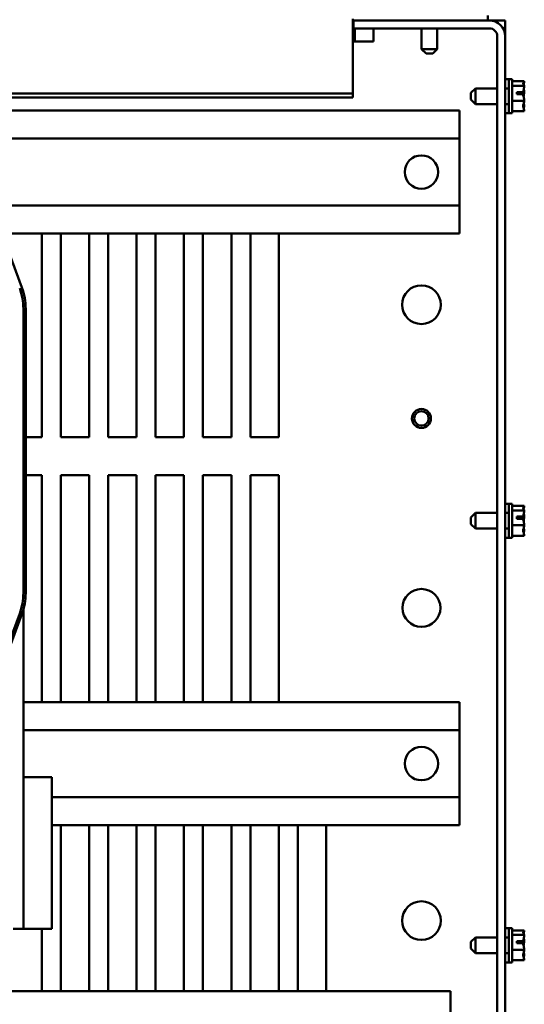
# Model space of a CAD drawing. Units: inches. Extents: x 4 to 172, y 2 to 134.
# Drawn here: x 97 to 103, y 110 to 123 of the extents above; entities that cross this region are included whole.
import ezdxf

# ---------------------------------------------------------------- set-up
doc = ezdxf.new("R2010")
doc.units = ezdxf.units.IN
doc.header["$LTSCALE"] = 8
doc.header["$MEASUREMENT"] = 0
doc.layers.add('Visible (ANSI)', color=7, linetype='Continuous', lineweight=50)

msp = doc.modelspace()

# ---------------------------------------------------------------- linework, layer by layer
at = {"layer": 'Visible (ANSI)'}
for p, q in [((100.9928, 122.3368), (100.9928, 123.3199)), ((101.0028, 123.3012), (100.9928, 123.3012)), ((102.7928, 123.3012), (101.0028, 123.3012)), ((101.0028, 123.3012), (101.0028, 123.1962)), ((102.7728, 123.3637), (102.7728, 123.3012)), ((102.8978, 123.3012), (102.7928, 123.3012)), ((102.8978, 123.2731), (102.8978, 123.3012)), ((102.8978, 123.3012), (103.0028, 123.3012)), ((103.0028, 123.3012), (103.0028, 123.0912)), ((101.0028, 123.1962), (102.7928, 123.1962)), ((101.0178, 123.0212), (101.0178, 123.1962)), ((101.2678, 123.0212), (101.2678, 123.1962)), ((101.8993, 122.9237), (101.8993, 123.1962)), ((102.1063, 122.9237), (102.1063, 123.1962)), ((100.9928, 123.0212), (101.2678, 123.0212)), ((102.8978, 123.0912), (102.8978, 93.5112)), ((103.0028, 93.5112), (103.0028, 123.0912)), ((101.8993, 122.9237), (102.1063, 122.9237)), ((101.9593, 122.8637), (101.8993, 122.9237)), ((102.0463, 122.8637), (102.1063, 122.9237)), ((102.0463, 122.8637), (101.9593, 122.8637)), ((103.0478, 122.5262), (103.0028, 122.5262)), ((103.0478, 122.4047), (103.0478, 122.5262)), ((103.0481, 122.4983), (103.0478, 122.4983)), ((103.0481, 122.0762), (103.0481, 122.5262)), ((103.0931, 122.5262), (103.0481, 122.5262)), ((103.0931, 122.0762), (103.0931, 122.5262)), ((103.2531, 122.4983), (103.0931, 122.4983)), ((103.2531, 122.4979), (103.2531, 122.4983)), ((103.2531, 122.4974), (103.2531, 122.4979)), ((102.5481, 122.3447), (102.6081, 122.4047)), ((102.6081, 122.4047), (102.6081, 122.1977)), ((102.6081, 122.4047), (102.8978, 122.4047)), ((103.0028, 122.4047), (103.0481, 122.4047)), ((103.0481, 122.4384), (103.0478, 122.4384)), ((103.2531, 122.4384), (103.0931, 122.4384)), ((103.1531, 122.3553), (103.2386, 122.3553)), ((103.1531, 122.3276), (103.1531, 122.3553)), ((103.1931, 122.3543), (103.1931, 122.3276)), ((103.2231, 122.3543), (103.1931, 122.3543)), ((103.2531, 122.4384), (103.2531, 122.4388)), ((103.2531, 122.437), (103.2531, 122.4384)), ((103.2531, 122.3598), (103.2531, 122.3621)), ((100.9928, 122.3368), (76.8028, 122.3368)), ((100.9928, 122.284), (76.8028, 122.284)), ((100.9928, 122.284), (100.9928, 122.3368)), ((102.5481, 122.2577), (102.5481, 122.3447)), ((102.5481, 122.2577), (102.6081, 122.1977)), ((103.2531, 122.2413), (103.0931, 122.2413)), ((103.2382, 122.3276), (103.1531, 122.3276)), ((103.2531, 122.2413), (103.2531, 122.2427)), ((103.2531, 122.2404), (103.2531, 122.2413)), ((102.3978, 122.1137), (95.8768, 122.1137)), ((102.3978, 122.1137), (102.3978, 121.9937)), ((102.6081, 122.1977), (102.8978, 122.1977)), ((103.0028, 122.1977), (103.0481, 122.1977)), ((103.0478, 122.0762), (103.0478, 122.1977)), ((103.0481, 122.1041), (103.0478, 122.1041)), ((103.2531, 122.1041), (103.0931, 122.1041)), ((103.2531, 122.1636), (103.2531, 122.1654)), ((103.2531, 122.1041), (103.2531, 122.1051)), ((102.3978, 121.8612), (102.3978, 121.9937)), ((103.0478, 122.0762), (103.0028, 122.0762)), ((103.0931, 122.0762), (103.0481, 122.0762)), ((102.3978, 121.8612), (102.3978, 121.7412)), ((102.3978, 121.7412), (95.8768, 121.7412)), ((102.3978, 120.8612), (102.3978, 121.7412)), ((102.3978, 120.8612), (96.1918, 120.8612)), ((102.3978, 120.8612), (102.3978, 120.7412)), ((102.3978, 120.6087), (102.3978, 120.7412)), ((96.6314, 119.7782), (96.3064, 120.6532)), ((102.3978, 120.6087), (102.3978, 120.4887)), ((102.3978, 120.4887), (96.3675, 120.4887)), ((96.8928, 120.4887), (96.8928, 117.8015)), ((97.1432, 117.8015), (97.1432, 120.4887)), ((97.5178, 120.4887), (97.5178, 117.8015)), ((97.7682, 117.8015), (97.7682, 120.4887)), ((98.1428, 120.4887), (98.1428, 117.8015)), ((98.3932, 117.8015), (98.3932, 120.4887)), ((98.7678, 120.4887), (98.7678, 117.8015)), ((99.0182, 117.8015), (99.0182, 120.4887)), ((99.3928, 120.4887), (99.3928, 117.8015)), ((99.6432, 117.8015), (99.6432, 120.4887)), ((100.0178, 120.4887), (100.0178, 117.8015)), ((96.6518, 119.4979), (96.6518, 115.7479)), ((96.6818, 115.7479), (96.6818, 119.4979)), ((96.8928, 117.8015), (96.6818, 117.8015)), ((97.5178, 117.8015), (97.1432, 117.8015)), ((98.1428, 117.8015), (97.7682, 117.8015)), ((98.7678, 117.8015), (98.3932, 117.8015)), ((99.3928, 117.8015), (99.0182, 117.8015)), ((100.0178, 117.8015), (99.6432, 117.8015)), ((96.6818, 117.3012), (96.8928, 117.3012)), ((96.8928, 117.3012), (96.8928, 114.3095)), ((97.1432, 114.3095), (97.1432, 117.3012)), ((97.1432, 117.3012), (97.5178, 117.3012)), ((97.5178, 117.3012), (97.5178, 114.3095)), ((97.7682, 114.3095), (97.7682, 117.3012)), ((97.7682, 117.3012), (98.1428, 117.3012)), ((98.1428, 117.3012), (98.1428, 114.3095)), ((98.3932, 114.3095), (98.3932, 117.3012)), ((98.3932, 117.3012), (98.7678, 117.3012)), ((98.7678, 117.3012), (98.7678, 114.3095)), ((99.0182, 114.3095), (99.0182, 117.3012)), ((99.0182, 117.3012), (99.3928, 117.3012)), ((99.3928, 117.3012), (99.3928, 114.3095)), ((99.6432, 114.3095), (99.6432, 117.3012)), ((99.6432, 117.3012), (100.0178, 117.3012)), ((100.0178, 117.3012), (100.0178, 114.3095)), ((103.0028, 116.8047), (103.0028, 116.9262)), ((103.0478, 116.9262), (103.0028, 116.9262)), ((103.0478, 116.8047), (103.0478, 116.9262)), ((103.0481, 116.8983), (103.0478, 116.8983)), ((103.0481, 116.4762), (103.0481, 116.9262)), ((103.0931, 116.9262), (103.0481, 116.9262)), ((103.0931, 116.4762), (103.0931, 116.9262)), ((103.2531, 116.8983), (103.0931, 116.8983)), ((103.2531, 116.8979), (103.2531, 116.8983)), ((103.2531, 116.8974), (103.2531, 116.8979)), ((102.5481, 116.7447), (102.6081, 116.8047)), ((102.6081, 116.8047), (102.6081, 116.5977)), ((102.6081, 116.8047), (102.8978, 116.8047)), ((103.0028, 116.8047), (103.0481, 116.8047)), ((103.0481, 116.8384), (103.0478, 116.8384)), ((103.2531, 116.8384), (103.0931, 116.8384)), ((103.2531, 116.8384), (103.2531, 116.8388)), ((103.2531, 116.837), (103.2531, 116.8384)), ((102.5481, 116.6577), (102.5481, 116.7447)), ((102.5481, 116.6577), (102.6081, 116.5977)), ((103.2531, 116.6413), (103.0931, 116.6413)), ((103.1531, 116.7553), (103.2386, 116.7553)), ((103.1531, 116.7276), (103.1531, 116.7553)), ((103.2382, 116.7276), (103.1531, 116.7276)), ((103.1931, 116.7543), (103.1931, 116.7276)), ((103.2231, 116.7543), (103.1931, 116.7543)), ((103.2531, 116.7598), (103.2531, 116.7621)), ((103.2531, 116.6413), (103.2531, 116.6427)), ((103.2531, 116.6404), (103.2531, 116.6413)), ((102.6081, 116.5977), (102.8978, 116.5977)), ((103.0028, 116.4762), (103.0028, 116.5977)), ((103.0028, 116.5977), (103.0481, 116.5977)), ((103.0478, 116.4762), (103.0478, 116.5977)), ((103.0481, 116.5041), (103.0478, 116.5041)), ((103.2531, 116.5041), (103.0931, 116.5041)), ((103.2531, 116.5636), (103.2531, 116.5654)), ((103.2531, 116.5041), (103.2531, 116.5051)), ((103.0478, 116.4762), (103.0028, 116.4762)), ((103.0931, 116.4762), (103.0481, 116.4762)), ((96.6033, 115.4781), (96.2783, 114.6031)), ((96.3064, 114.5926), (96.6314, 115.4676)), ((96.6518, 115.5302), (96.6518, 113.3179)), ((102.3978, 114.3095), (96.6518, 114.3095)), ((102.3978, 114.3095), (102.3978, 114.1895)), ((102.3978, 114.057), (102.3978, 114.1895)), ((102.3978, 114.057), (102.3978, 113.937)), ((102.3978, 113.937), (96.6518, 113.937)), ((102.3978, 113.057), (102.3978, 113.937)), ((96.6518, 113.3179), (97.0268, 113.3179)), ((96.6518, 111.3179), (96.6518, 113.3179)), ((97.0268, 111.3179), (97.0268, 113.3179)), ((102.3978, 113.057), (97.0268, 113.057)), ((102.3978, 113.057), (102.3978, 112.937)), ((102.3978, 112.8045), (102.3978, 112.937)), ((102.3978, 112.8045), (102.3978, 112.6845)), ((102.3978, 112.6845), (97.0268, 112.6845)), ((97.1432, 110.4951), (97.1432, 112.6845)), ((97.5178, 112.6845), (97.5178, 110.4951)), ((97.7682, 110.4951), (97.7682, 112.6845)), ((98.1428, 112.6845), (98.1428, 110.4951)), ((98.3932, 110.4951), (98.3932, 112.6845)), ((98.7678, 112.6845), (98.7678, 110.4951)), ((99.0182, 110.4951), (99.0182, 112.6845)), ((99.3928, 112.6845), (99.3928, 110.4951)), ((99.6432, 110.4951), (99.6432, 112.6845)), ((100.0178, 112.6845), (100.0178, 110.4951)), ((100.2682, 110.4951), (100.2682, 112.6845)), ((100.6428, 112.6845), (100.6428, 110.4951)), ((96.6518, 111.3179), (96.5168, 111.3179)), ((96.6518, 111.3179), (97.0268, 111.3179)), ((96.8928, 111.3179), (96.8928, 110.4951)), ((103.0028, 111.2047), (103.0028, 111.3262)), ((103.0478, 111.3262), (103.0028, 111.3262)), ((103.0478, 111.2047), (103.0478, 111.3262)), ((103.0481, 110.8762), (103.0481, 111.3262)), ((103.0931, 111.3262), (103.0481, 111.3262)), ((103.0931, 110.8762), (103.0931, 111.3262)), ((102.5481, 111.1447), (102.6081, 111.2047)), ((102.6081, 111.2047), (102.6081, 110.9977)), ((102.6081, 111.2047), (102.8978, 111.2047)), ((103.0028, 111.2047), (103.0481, 111.2047)), ((103.0481, 111.2983), (103.0478, 111.2983)), ((103.0481, 111.2384), (103.0478, 111.2384)), ((103.2531, 111.2983), (103.0931, 111.2983)), ((103.2531, 111.2384), (103.0931, 111.2384)), ((103.2531, 111.2979), (103.2531, 111.2983)), ((103.2531, 111.2974), (103.2531, 111.2979)), ((103.2531, 111.2384), (103.2531, 111.2388)), ((103.2531, 111.237), (103.2531, 111.2384)), ((102.5481, 111.0577), (102.5481, 111.1447)), ((102.5481, 111.0577), (102.6081, 110.9977)), ((103.1531, 111.1553), (103.2386, 111.1553)), ((103.1531, 111.1276), (103.1531, 111.1553)), ((103.2382, 111.1276), (103.1531, 111.1276)), ((103.1931, 111.1543), (103.1931, 111.1276)), ((103.2231, 111.1543), (103.1931, 111.1543)), ((103.2531, 111.1598), (103.2531, 111.1621)), ((102.6081, 110.9977), (102.8978, 110.9977)), ((103.0028, 110.8762), (103.0028, 110.9977)), ((103.0028, 110.9977), (103.0481, 110.9977)), ((103.0478, 110.8762), (103.0478, 110.9977)), ((103.2531, 111.0413), (103.0931, 111.0413)), ((103.2531, 111.0413), (103.2531, 111.0427)), ((103.2531, 111.0404), (103.2531, 111.0413)), ((103.2531, 110.9636), (103.2531, 110.9654)), ((103.0478, 110.8762), (103.0028, 110.8762)), ((103.0481, 110.9041), (103.0478, 110.9041)), ((103.0931, 110.8762), (103.0481, 110.8762)), ((103.2531, 110.9041), (103.0931, 110.9041)), ((103.2531, 110.9041), (103.2531, 110.9051)), ((102.2788, 110.4951), (75.2788, 110.4951)), ((102.2788, 109.4973), (102.2788, 110.4951))]:
    msp.add_line(p, q, dxfattribs=at)
for centre, radius in [((101.8978, 121.3012), 0.22), ((101.8978, 119.5512), 0.255), ((101.8978, 118.0512), 0.125), ((101.8978, 118.0512), 0.095), ((101.8978, 115.5512), 0.25), ((101.8978, 113.497), 0.22), ((101.8978, 111.4262), 0.255)]:
    msp.add_circle(centre, radius, dxfattribs=at)
for centre, radius, start, end in [((102.7928, 123.0912), 0.21, 0, 90), ((102.7928, 123.0912), 0.105, 0, 90), ((95.8768, 119.4979), 0.775, 0, 20.37644), ((95.8768, 119.4979), 0.805, 0, 20.37644), ((95.8768, 115.7479), 0.775, 339.62357, 0), ((95.8768, 115.7479), 0.805, 339.62357, 0)]:
    msp.add_arc(centre, radius, start, end, dxfattribs=at)
for points, knots in [([(103.2531, 122.4979), (103.2531, 122.4945), (103.2511, 122.4904), (103.2449, 122.4812), (103.2374, 122.4743), (103.2374, 122.4684), (103.2374, 122.4624), (103.2449, 122.4555), (103.2511, 122.4463), (103.2531, 122.4422), (103.2531, 122.4388)], [-0.24190118, -0.24190118, -0.24190118, -0.24190118, -0.1540153, -0.1540153, 0, 0, 0, 0.1540153, 0.1540153, 0.24190118, 0.24190118, 0.24190118, 0.24190118]), ([(103.2434, 122.4566), (103.2454, 122.4621), (103.2474, 122.4675), (103.2511, 122.4802), (103.2531, 122.4895), (103.2531, 122.4974)], [0.0959719, 0.0959719, 0.0959719, 0.0959719, 0.1540153, 0.1540153, 0.24190118, 0.24190118, 0.24190118, 0.24190118]), ([(103.2386, 122.3553), (103.2373, 122.3551), (103.2359, 122.3549), (103.2311, 122.3545), (103.2268, 122.3543), (103.2231, 122.3543)], [0.186734164, 0.186734164, 0.186734164, 0.186734164, 0.197755523, 0.197755523, 0.225943704, 0.225943704, 0.225943704, 0.225943704]), ([(103.2531, 122.437), (103.2531, 122.4258), (103.2511, 122.4124), (103.2459, 122.387), (103.241, 122.3708), (103.2386, 122.3553)], [-0.24190118, -0.24190118, -0.24190118, -0.24190118, -0.1540153, -0.1540153, -0.03904685, -0.03904685, -0.03904685, -0.03904685]), ([(103.2434, 122.3013), (103.2453, 122.3091), (103.2474, 122.3168), (103.2511, 122.3352), (103.2531, 122.3485), (103.2531, 122.3598)], [0.09597676, 0.09597676, 0.09597676, 0.09597676, 0.1540153, 0.1540153, 0.24190118, 0.24190118, 0.24190118, 0.24190118]), ([(103.2531, 122.3621), (103.2531, 122.3699), (103.2511, 122.3792), (103.2483, 122.3888), (103.2476, 122.3908), (103.2469, 122.3928)], [-0.24190118, -0.24190118, -0.24190118, -0.24190118, -0.1540153, -0.1540153, -0.13178985, -0.13178985, -0.13178985, -0.13178985]), ([(103.2531, 122.2404), (103.2531, 122.2325), (103.2511, 122.2232), (103.2449, 122.2021), (103.2374, 122.1864), (103.2374, 122.1727), (103.2374, 122.159), (103.2449, 122.1433), (103.2511, 122.1222), (103.2531, 122.1129), (103.2531, 122.1051)], [-0.24190118, -0.24190118, -0.24190118, -0.24190118, -0.1540153, -0.1540153, 0, 0, 0, 0.1540153, 0.1540153, 0.24190118, 0.24190118, 0.24190118, 0.24190118]), ([(103.2382, 122.3276), (103.2403, 122.3112), (103.2457, 122.2937), (103.2511, 122.2673), (103.2531, 122.2539), (103.2531, 122.2427)], [0.03118913, 0.03118913, 0.03118913, 0.03118913, 0.1540153, 0.1540153, 0.24190118, 0.24190118, 0.24190118, 0.24190118]), ([(103.2434, 122.1458), (103.2454, 122.1482), (103.2474, 122.1506), (103.2511, 122.1561), (103.2531, 122.1602), (103.2531, 122.1636)], [0.0959719, 0.0959719, 0.0959719, 0.0959719, 0.1540153, 0.1540153, 0.24190118, 0.24190118, 0.24190118, 0.24190118]), ([(103.2531, 122.1654), (103.2531, 122.1767), (103.2511, 122.19), (103.2483, 122.2038), (103.2476, 122.2067), (103.247, 122.2096)], [-0.24190118, -0.24190118, -0.24190118, -0.24190118, -0.1540153, -0.1540153, -0.13178873, -0.13178873, -0.13178873, -0.13178873]), ([(103.2531, 116.8979), (103.2531, 116.8945), (103.2511, 116.8904), (103.2449, 116.8812), (103.2374, 116.8743), (103.2374, 116.8684), (103.2374, 116.8624), (103.2449, 116.8555), (103.2511, 116.8463), (103.2531, 116.8422), (103.2531, 116.8388)], [-0.24190118, -0.24190118, -0.24190118, -0.24190118, -0.1540153, -0.1540153, 0, 0, 0, 0.1540153, 0.1540153, 0.24190118, 0.24190118, 0.24190118, 0.24190118]), ([(103.2434, 116.8566), (103.2454, 116.8621), (103.2474, 116.8675), (103.2511, 116.8802), (103.2531, 116.8895), (103.2531, 116.8974)], [0.0959719, 0.0959719, 0.0959719, 0.0959719, 0.1540153, 0.1540153, 0.24190118, 0.24190118, 0.24190118, 0.24190118]), ([(103.2531, 116.837), (103.2531, 116.8258), (103.2511, 116.8124), (103.2459, 116.787), (103.241, 116.7708), (103.2386, 116.7553)], [-0.24190118, -0.24190118, -0.24190118, -0.24190118, -0.1540153, -0.1540153, -0.03904685, -0.03904685, -0.03904685, -0.03904685]), ([(103.2531, 116.7621), (103.2531, 116.7699), (103.2511, 116.7792), (103.2483, 116.7888), (103.2476, 116.7908), (103.2469, 116.7928)], [-0.24190118, -0.24190118, -0.24190118, -0.24190118, -0.1540153, -0.1540153, -0.13178985, -0.13178985, -0.13178985, -0.13178985]), ([(103.2386, 116.7553), (103.2373, 116.7551), (103.2359, 116.7549), (103.2311, 116.7545), (103.2268, 116.7543), (103.2231, 116.7543)], [0.186734164, 0.186734164, 0.186734164, 0.186734164, 0.197755523, 0.197755523, 0.225943704, 0.225943704, 0.225943704, 0.225943704]), ([(103.2531, 116.6404), (103.2531, 116.6325), (103.2511, 116.6232), (103.2449, 116.6021), (103.2374, 116.5864), (103.2374, 116.5727), (103.2374, 116.559), (103.2449, 116.5433), (103.2511, 116.5222), (103.2531, 116.5129), (103.2531, 116.5051)], [-0.24190118, -0.24190118, -0.24190118, -0.24190118, -0.1540153, -0.1540153, 0, 0, 0, 0.1540153, 0.1540153, 0.24190118, 0.24190118, 0.24190118, 0.24190118]), ([(103.2382, 116.7276), (103.2403, 116.7112), (103.2457, 116.6937), (103.2511, 116.6673), (103.2531, 116.6539), (103.2531, 116.6427)], [0.03118913, 0.03118913, 0.03118913, 0.03118913, 0.1540153, 0.1540153, 0.24190118, 0.24190118, 0.24190118, 0.24190118]), ([(103.2434, 116.7013), (103.2453, 116.7091), (103.2474, 116.7168), (103.2511, 116.7352), (103.2531, 116.7485), (103.2531, 116.7598)], [0.09597676, 0.09597676, 0.09597676, 0.09597676, 0.1540153, 0.1540153, 0.24190118, 0.24190118, 0.24190118, 0.24190118]), ([(103.2434, 116.5458), (103.2454, 116.5482), (103.2474, 116.5506), (103.2511, 116.5561), (103.2531, 116.5602), (103.2531, 116.5636)], [0.0959719, 0.0959719, 0.0959719, 0.0959719, 0.1540153, 0.1540153, 0.24190118, 0.24190118, 0.24190118, 0.24190118]), ([(103.2531, 116.5654), (103.2531, 116.5767), (103.2511, 116.59), (103.2483, 116.6038), (103.2476, 116.6067), (103.247, 116.6096)], [-0.24190118, -0.24190118, -0.24190118, -0.24190118, -0.1540153, -0.1540153, -0.13178873, -0.13178873, -0.13178873, -0.13178873]), ([(103.2531, 111.2979), (103.2531, 111.2945), (103.2511, 111.2904), (103.2449, 111.2812), (103.2374, 111.2743), (103.2374, 111.2684), (103.2374, 111.2624), (103.2449, 111.2555), (103.2511, 111.2463), (103.2531, 111.2422), (103.2531, 111.2388)], [-0.24190118, -0.24190118, -0.24190118, -0.24190118, -0.1540153, -0.1540153, 0, 0, 0, 0.1540153, 0.1540153, 0.24190118, 0.24190118, 0.24190118, 0.24190118]), ([(103.2531, 111.237), (103.2531, 111.2258), (103.2511, 111.2124), (103.2459, 111.187), (103.241, 111.1708), (103.2386, 111.1553)], [-0.24190118, -0.24190118, -0.24190118, -0.24190118, -0.1540153, -0.1540153, -0.03904685, -0.03904685, -0.03904685, -0.03904685]), ([(103.2434, 111.2566), (103.2454, 111.2621), (103.2474, 111.2675), (103.2511, 111.2802), (103.2531, 111.2895), (103.2531, 111.2974)], [0.0959719, 0.0959719, 0.0959719, 0.0959719, 0.1540153, 0.1540153, 0.24190118, 0.24190118, 0.24190118, 0.24190118]), ([(103.2531, 111.1621), (103.2531, 111.1699), (103.2511, 111.1792), (103.2483, 111.1888), (103.2476, 111.1908), (103.2469, 111.1928)], [-0.24190118, -0.24190118, -0.24190118, -0.24190118, -0.1540153, -0.1540153, -0.13178985, -0.13178985, -0.13178985, -0.13178985]), ([(103.2386, 111.1553), (103.2373, 111.1551), (103.2359, 111.1549), (103.2311, 111.1545), (103.2268, 111.1543), (103.2231, 111.1543)], [0.186734164, 0.186734164, 0.186734164, 0.186734164, 0.197755523, 0.197755523, 0.225943704, 0.225943704, 0.225943704, 0.225943704]), ([(103.2382, 111.1276), (103.2403, 111.1112), (103.2457, 111.0937), (103.2511, 111.0673), (103.2531, 111.0539), (103.2531, 111.0427)], [0.03118913, 0.03118913, 0.03118913, 0.03118913, 0.1540153, 0.1540153, 0.24190118, 0.24190118, 0.24190118, 0.24190118]), ([(103.2434, 111.1013), (103.2453, 111.1091), (103.2474, 111.1168), (103.2511, 111.1352), (103.2531, 111.1485), (103.2531, 111.1598)], [0.09597676, 0.09597676, 0.09597676, 0.09597676, 0.1540153, 0.1540153, 0.24190118, 0.24190118, 0.24190118, 0.24190118]), ([(103.2531, 111.0404), (103.2531, 111.0325), (103.2511, 111.0232), (103.2449, 111.0021), (103.2374, 110.9864), (103.2374, 110.9727), (103.2374, 110.959), (103.2449, 110.9433), (103.2511, 110.9222), (103.2531, 110.9129), (103.2531, 110.9051)], [-0.24190118, -0.24190118, -0.24190118, -0.24190118, -0.1540153, -0.1540153, 0, 0, 0, 0.1540153, 0.1540153, 0.24190118, 0.24190118, 0.24190118, 0.24190118]), ([(103.2434, 110.9458), (103.2454, 110.9482), (103.2474, 110.9506), (103.2511, 110.9561), (103.2531, 110.9602), (103.2531, 110.9636)], [0.0959719, 0.0959719, 0.0959719, 0.0959719, 0.1540153, 0.1540153, 0.24190118, 0.24190118, 0.24190118, 0.24190118]), ([(103.2531, 110.9654), (103.2531, 110.9767), (103.2511, 110.99), (103.2483, 111.0038), (103.2476, 111.0067), (103.247, 111.0096)], [-0.24190118, -0.24190118, -0.24190118, -0.24190118, -0.1540153, -0.1540153, -0.13178873, -0.13178873, -0.13178873, -0.13178873])]:
    msp.add_open_spline(points, degree=3, knots=knots, dxfattribs=at)

doc.saveas('drawing.dxf')
